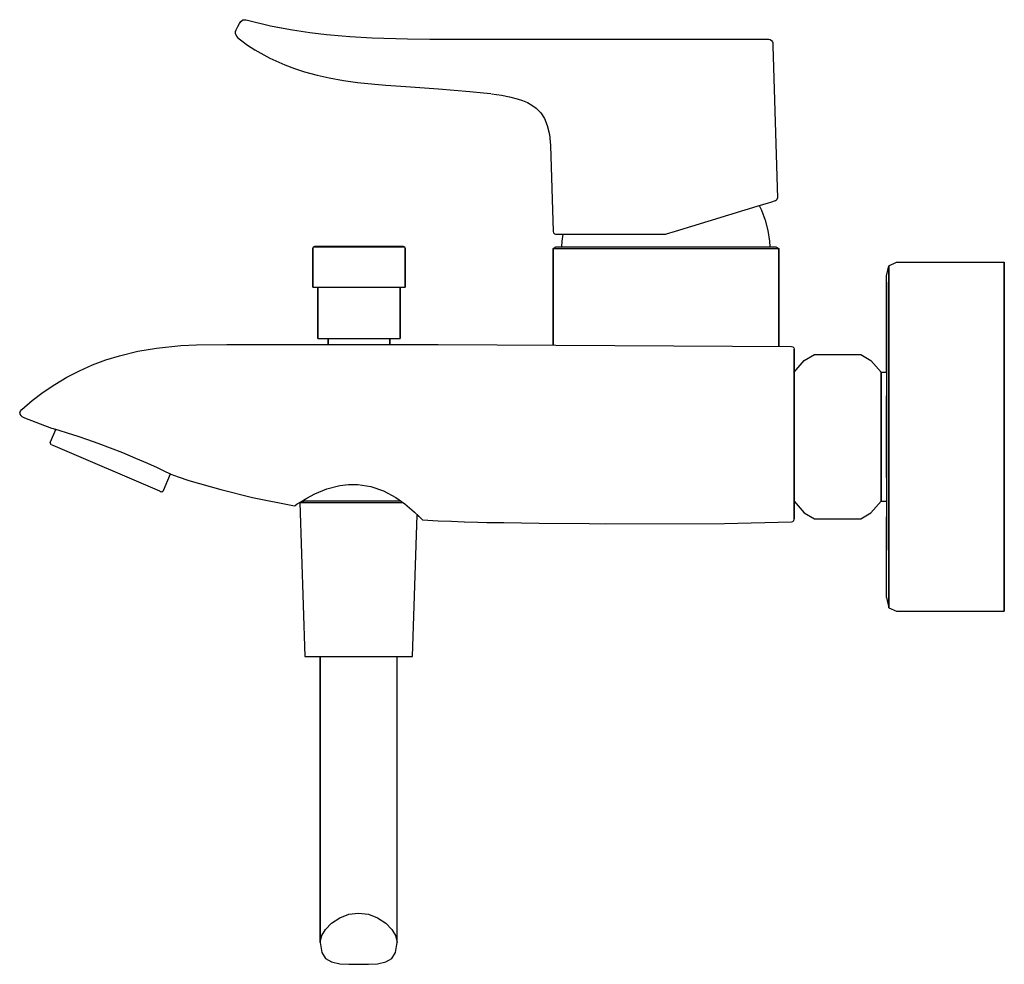
# Model space of a CAD drawing. Extents: x 0 to 192, y 0 to 184.
import ezdxf

# ---------------------------------------------------------------- set-up
doc = ezdxf.new("R2010")
doc.units = 0
doc.header["$MEASUREMENT"] = 0

msp = doc.modelspace()

# ---------------------------------------------------------------- linework, layer by layer
for p, q in [((42.18, 182.22), (42.54, 182.9)), ((42.54, 182.9), (42.89, 183.48)), ((42.89, 183.48), (43.15, 183.88)), ((43.15, 183.88), (43.51, 184.17)), ((43.51, 184.17), (43.97, 184.21)), ((43.97, 184.21), (44.12, 184.18)), ((44.12, 184.18), (44.44, 184.11)), ((44.44, 184.11), (48.91, 183.04)), ((48.91, 183.04), (53.21, 182.22)), ((48.91, 183.04), (50.29, 182.78)), ((50.29, 182.78), (53.21, 182.22)), ((42.09, 181.9), (42.18, 182.22)), ((42.09, 181.44), (42.09, 181.9)), ((42.09, 181.44), (42.26, 181.01)), ((42.26, 181.01), (42.46, 180.75)), ((42.46, 180.75), (43.04, 180.26)), ((53.21, 182.22), (56.57, 181.71)), ((56.57, 181.71), (59.82, 181.32)), ((59.82, 181.32), (62.91, 181.05)), ((62.91, 181.05), (64.38, 180.92)), ((64.38, 180.92), (68.73, 180.67)), ((68.73, 180.67), (75.63, 180.47)), ((43.04, 180.26), (44.45, 179.26)), ((44.45, 179.26), (45.88, 178.34)), ((75.63, 180.47), (79.98, 180.43)), ((79.98, 180.43), (80.92, 180.39)), ((79.98, 180.43), (82.62, 180.43)), ((82.62, 180.43), (88.2, 180.42)), ((88.2, 180.42), (145.55, 180.42)), ((145.15, 180.41), (145.37, 180.42)), ((145.37, 180.42), (145.5, 180.42)), ((145.55, 180.42), (146.11, 180.39)), ((146.11, 180.39), (146.33, 180.33)), ((146.33, 180.33), (146.6, 180.17)), ((146.6, 180.17), (146.77, 179.91)), ((146.77, 179.91), (146.84, 179.69)), ((146.84, 179.69), (146.88, 179.12)), ((146.88, 179.12), (147.75, 149.45)), ((45.88, 178.34), (48.77, 176.74)), ((48.77, 176.74), (51.68, 175.41)), ((51.68, 175.41), (53.62, 174.68)), ((53.62, 174.68), (55.56, 174.04)), ((55.56, 174.04), (57.98, 173.38)), ((57.98, 173.38), (60.36, 172.85)), ((60.36, 172.85), (63.15, 172.36)), ((63.15, 172.36), (65.86, 171.99)), ((65.86, 171.99), (69.28, 171.64)), ((69.28, 171.64), (71.42, 171.47)), ((71.42, 171.47), (75.29, 171.2)), ((75.29, 171.2), (81.65, 170.73)), ((81.65, 170.73), (87.8, 170.21)), ((87.8, 170.21), (90.44, 169.96)), ((90.44, 169.96), (91.84, 169.81)), ((91.97, 169.79), (93.96, 169.5)), ((93.96, 169.5), (95.51, 169.19)), ((95.51, 169.19), (96.99, 168.81)), ((96.99, 168.81), (98.03, 168.46)), ((98.03, 168.46), (99, 168.04)), ((99, 168.04), (99.89, 167.55)), ((99.89, 167.55), (100.68, 166.98)), ((100.68, 166.98), (101.59, 166.06)), ((101.59, 166.06), (102.32, 164.95)), ((102.32, 164.95), (102.87, 163.62)), ((102.87, 163.62), (103.29, 161.82)), ((103.29, 161.82), (103.5, 159.72)), ((103.5, 159.72), (104.01, 142.92)), ((127.86, 142.99), (144.62, 148.11)), ((144.18, 147.98), (144.63, 147.06)), ((144.62, 148.11), (145.8, 148.47)), ((145.8, 148.47), (146.67, 148.74)), ((146.67, 148.74), (147.2, 148.9)), ((147.2, 148.9), (147.39, 148.96)), ((147.39, 148.96), (147.58, 149.07)), ((147.4, 148.96), (147.58, 149.07)), ((147.58, 149.07), (147.65, 149.15)), ((147.65, 149.15), (147.71, 149.24)), ((147.71, 149.24), (147.75, 149.45)), ((144.63, 147.06), (145.37, 145.11)), ((145.37, 145.11), (145.9, 143.09)), ((104.01, 142.92), (104.08, 142.67)), ((104.08, 142.67), (104.27, 142.5)), ((104.27, 142.5), (104.51, 142.43)), ((104.51, 142.43), (104.57, 142.43)), ((104.57, 142.43), (104.91, 142.43)), ((104.63, 142.43), (104.81, 142.43)), ((104.81, 142.43), (105.36, 142.43)), ((104.91, 142.43), (105.55, 142.43)), ((105.36, 142.43), (105.97, 142.43)), ((105.55, 142.43), (106.46, 142.43)), ((105.75, 141.02), (105.97, 142.43)), ((106.46, 142.43), (107.64, 142.43)), ((107.64, 142.43), (109.17, 142.43)), ((109.17, 142.43), (110.97, 142.43)), ((110.97, 142.43), (112.99, 142.43)), ((112.99, 142.43), (115.22, 142.43)), ((115.22, 142.43), (117.33, 142.43)), ((117.33, 142.43), (119.55, 142.43)), ((119.55, 142.43), (121.85, 142.43)), ((121.85, 142.43), (124.22, 142.43)), ((124.22, 142.43), (125.97, 142.43)), ((125.97, 142.43), (126.12, 142.46)), ((126.12, 142.46), (127.86, 142.99)), ((145.9, 143.09), (146.22, 141.02)), ((105.69, 139.93), (105.75, 141.02)), ((146.22, 141.02), (146.28, 139.93)), ((57.16, 139.63), (57.29, 139.94)), ((57.16, 139.63), (57.16, 132.09)), ((57.16, 132.09), (57.16, 139.63)), ((57.29, 139.94), (57.56, 140.09)), ((57.29, 139.94), (57.61, 139.94)), ((57.56, 140.09), (57.88, 140.09)), ((57.61, 139.94), (58.48, 139.94)), ((57.88, 140.09), (58.72, 140.09)), ((58.48, 139.94), (59.89, 139.94)), ((58.72, 140.09), (60.07, 140.09)), ((59.89, 139.94), (61.74, 139.94)), ((60.07, 140.09), (61.87, 140.09)), ((61.74, 139.94), (63.88, 139.94)), ((61.87, 140.09), (63.94, 140.09)), ((63.88, 139.94), (66.16, 139.94)), ((63.94, 140.09), (66.16, 140.09)), ((66.16, 140.09), (68.39, 140.09)), ((66.16, 139.94), (68.44, 139.94)), ((68.39, 140.09), (70.45, 140.09)), ((68.44, 139.94), (70.58, 139.94)), ((70.45, 140.09), (72.25, 140.09)), ((70.58, 139.94), (72.44, 139.94)), ((72.25, 140.09), (73.6, 140.09)), ((72.44, 139.94), (73.84, 139.94)), ((73.6, 140.09), (74.45, 140.09)), ((73.84, 139.94), (74.71, 139.94)), ((74.45, 140.09), (74.76, 140.09)), ((74.71, 139.94), (75.03, 139.94)), ((74.76, 140.09), (75.03, 139.94)), ((75.03, 139.94), (75.16, 139.63)), ((75.16, 132.09), (75.16, 139.63)), ((75.16, 139.63), (75.16, 132.09)), ((104, 139.62), (104.53, 139.93)), ((104, 120.88), (104, 139.62)), ((104, 139.62), (104, 120.88)), ((104, 139.62), (104.79, 139.62)), ((104.53, 139.93), (105.32, 139.93)), ((104.79, 139.62), (106.9, 139.62)), ((105.32, 139.93), (107.43, 139.93)), ((106.9, 139.62), (110.42, 139.62)), ((107.43, 139.93), (110.86, 139.93)), ((110.42, 139.62), (115.09, 139.62)), ((110.86, 139.93), (115.35, 139.93)), ((115.09, 139.62), (120.37, 139.62)), ((115.35, 139.93), (120.46, 139.93)), ((120.37, 139.62), (126, 139.62)), ((120.46, 139.93), (126, 139.93)), ((126, 139.93), (131.54, 139.93)), ((126, 139.62), (131.63, 139.62)), ((131.54, 139.93), (136.65, 139.93)), ((131.63, 139.62), (136.91, 139.62)), ((136.65, 139.93), (141.14, 139.93)), ((136.91, 139.62), (141.58, 139.62)), ((141.14, 139.93), (144.57, 139.93)), ((141.58, 139.62), (145.1, 139.62)), ((144.57, 139.93), (146.68, 139.93)), ((145.1, 139.62), (147.21, 139.62)), ((146.68, 139.93), (147.47, 139.93)), ((147.21, 139.62), (148, 139.62)), ((147.47, 139.93), (148, 139.62)), ((148, 120.6), (148, 139.62)), ((148, 139.62), (148, 120.6)), ((169.5, 136.26), (171, 136.93)), ((171, 136.93), (192, 136.93)), ((192, 136.93), (192, 135.72)), ((192, 135.72), (192, 136.93)), ((169, 134.26), (169.5, 136.26)), ((169.5, 136.26), (169.5, 135.06)), ((169.5, 135.06), (169.5, 136.26)), ((169.5, 131.72), (169.5, 135.06)), ((169.5, 135.06), (169.5, 131.72)), ((192, 132.39), (192, 135.72)), ((192, 135.72), (192, 132.39)), ((169, 130.12), (169, 134.26)), ((169, 133.06), (169, 130.12)), ((57.16, 132.09), (57.48, 132.09)), ((57.48, 132.09), (58.38, 132.09)), ((57.48, 132.09), (58.16, 132.09)), ((58.16, 132.09), (58.16, 122.09)), ((58.16, 132.09), (58.44, 132.09)), ((58.16, 122.09), (58.16, 132.09)), ((58.38, 132.09), (59.81, 132.09)), ((58.44, 132.09), (59.24, 132.09)), ((59.24, 132.09), (60.51, 132.09)), ((59.81, 132.09), (61.69, 132.09)), ((60.51, 132.09), (62.19, 132.09)), ((61.69, 132.09), (63.86, 132.09)), ((62.19, 132.09), (64.11, 132.09)), ((63.86, 132.09), (66.16, 132.09)), ((64.11, 132.09), (66.16, 132.09)), ((66.16, 132.09), (68.46, 132.09)), ((66.16, 132.09), (68.21, 132.09)), ((68.21, 132.09), (70.14, 132.09)), ((68.46, 132.09), (70.64, 132.09)), ((70.14, 132.09), (71.81, 132.09)), ((70.64, 132.09), (72.51, 132.09)), ((71.81, 132.09), (73.08, 132.09)), ((72.51, 132.09), (73.94, 132.09)), ((73.08, 132.09), (73.88, 132.09)), ((73.88, 132.09), (74.16, 132.09)), ((73.94, 132.09), (74.84, 132.09)), ((74.16, 122.09), (74.16, 132.09)), ((74.16, 132.09), (74.84, 132.09)), ((74.16, 132.09), (74.16, 122.09)), ((74.84, 132.09), (75.16, 132.09)), ((169.5, 126.53), (169.5, 131.72)), ((169.5, 131.72), (169.5, 126.53)), ((192, 126.92), (192, 132.39)), ((192, 132.39), (192, 126.92)), ((169, 125.06), (169, 130.12)), ((169, 130.12), (169, 125.06)), ((192, 119.86), (192, 126.92)), ((192, 126.92), (192, 119.86)), ((169, 118.53), (169, 125.06)), ((169, 125.06), (169, 118.53)), ((169.5, 119.46), (169.5, 126.53)), ((169.5, 126.53), (169.5, 119.46)), ((58.16, 122.09), (58.44, 122.09)), ((58.44, 122.09), (59.24, 122.09)), ((59.24, 122.09), (60.51, 122.09)), ((59.24, 122.09), (60.16, 122.09)), ((60.16, 120.9), (60.16, 122.09)), ((60.16, 122.09), (60.16, 120.9)), ((60.51, 122.09), (62.19, 122.09)), ((62.19, 122.09), (64.11, 122.09)), ((64.11, 122.09), (66.16, 122.09)), ((66.16, 122.09), (68.21, 122.09)), ((68.21, 122.09), (70.14, 122.09)), ((70.14, 122.09), (71.81, 122.09)), ((71.81, 122.09), (73.08, 122.09)), ((72.16, 120.89), (72.16, 122.09)), ((72.16, 122.09), (73.08, 122.09)), ((72.16, 122.09), (72.16, 120.89)), ((73.08, 122.09), (73.88, 122.09)), ((73.88, 122.09), (74.16, 122.09)), ((19.48, 118.71), (23.06, 119.58)), ((23.06, 119.58), (26.66, 120.2)), ((26.66, 120.2), (31.41, 120.69)), ((31.41, 120.69), (34.5, 120.85)), ((34.5, 120.85), (40.38, 120.92)), ((40.38, 120.92), (59.66, 120.91)), ((59.66, 120.91), (59.91, 120.91)), ((59.91, 120.91), (60.66, 120.9)), ((60.66, 120.9), (61.72, 120.89)), ((61.72, 120.89), (63.07, 120.88)), ((63.07, 120.88), (64.62, 120.88)), ((64.62, 120.88), (66.26, 120.87)), ((66.26, 120.87), (67.9, 120.88)), ((67.9, 120.88), (69.41, 120.88)), ((69.41, 120.88), (70.69, 120.89)), ((70.69, 120.89), (71.67, 120.9)), ((71.67, 120.9), (72.25, 120.9)), ((72.16, 120.9), (72.25, 120.9)), ((72.25, 120.9), (72.45, 120.9)), ((72.45, 120.9), (81.62, 120.9)), ((81.62, 120.9), (150.52, 120.51)), ((150.52, 120.51), (150.76, 120.44)), ((150.76, 120.44), (150.94, 120.26)), ((150.94, 120.26), (151, 120.01)), ((151, 119.7), (151, 119.97)), ((151, 119.97), (151, 119.7)), ((151, 90.17), (151, 119.7)), ((151, 119.7), (151, 90.17)), ((169.5, 111.46), (169.5, 119.46)), ((169.5, 119.46), (169.5, 111.46)), ((192, 119.86), (192, 111.72)), ((192, 111.72), (192, 119.86)), ((14.21, 116.91), (16.82, 117.89)), ((16.82, 117.89), (19.48, 118.71)), ((151, 115.5), (153, 117.78)), ((153, 117.78), (155, 118.92)), ((155, 118.92), (158, 118.92)), ((158, 118.92), (164, 118.92)), ((164, 118.92), (166, 117.78)), ((166, 117.78), (168, 115.5)), ((169, 118.53), (169, 115.5)), ((169, 115.5), (169, 118.53)), ((9.2, 114.52), (11.66, 115.79)), ((11.66, 115.79), (14.21, 116.91)), ((168, 115.04), (168, 115.5)), ((168, 115.5), (169, 115.5)), ((168, 115.5), (168, 115.04)), ((169, 115.5), (169, 102.93)), ((6.82, 113.12), (9.2, 114.52)), ((168, 113.78), (168, 115.04)), ((168, 115.04), (168, 113.78)), ((168, 111.84), (168, 113.78)), ((168, 113.78), (168, 111.84)), ((2.42, 109.97), (4.56, 111.6)), ((4.56, 111.6), (6.82, 113.12)), ((168, 111.84), (168, 109.21)), ((168, 109.21), (168, 111.84)), ((169.5, 102.92), (169.5, 111.46)), ((169.5, 111.46), (169.5, 102.92)), ((192, 102.92), (192, 111.72)), ((192, 111.72), (192, 102.92)), ((0.43, 108.25), (2.42, 109.97)), ((169, 102.93), (169, 110.92)), ((0, 107.64), (0.07, 107.85)), ((0, 107.64), (0.04, 107.32)), ((0.07, 107.85), (0.43, 108.25)), ((168, 109.21), (168, 106.12)), ((168, 106.12), (168, 109.21)), ((0.04, 107.32), (0.23, 107.03)), ((0.23, 107.03), (0.43, 106.86)), ((0.43, 106.86), (0.96, 106.61)), ((0.96, 106.61), (6.17, 104.61)), ((168, 106.12), (168, 102.92)), ((168, 102.92), (168, 106.12)), ((5.98, 101.94), (7.02, 104.36)), ((6.17, 104.61), (6.54, 104.5)), ((6.54, 104.5), (7.64, 104.17)), ((6.54, 104.5), (7.02, 104.36)), ((7.64, 104.17), (9.24, 103.68)), ((9.24, 103.68), (11.32, 103.02)), ((5.94, 101.73), (5.98, 101.94)), ((11.32, 103.02), (13.21, 102.38)), ((13.21, 102.38), (15.26, 101.66)), ((168, 102.92), (168, 99.72)), ((168, 99.72), (168, 102.92)), ((169, 94.92), (169, 102.92)), ((169, 102.92), (169, 87.33)), ((169.5, 102.93), (169.5, 94.39)), ((169.5, 94.39), (169.5, 102.93)), ((192, 102.93), (192, 94.12)), ((192, 94.12), (192, 102.93)), ((5.94, 101.73), (6.02, 101.53)), ((6.02, 101.53), (6.19, 101.4)), ((6.03, 101.53), (6.19, 101.4)), ((6.26, 101.37), (6.43, 101.3)), ((6.43, 101.3), (27.25, 92.34)), ((15.26, 101.66), (17.66, 100.76)), ((17.66, 100.76), (20.05, 99.83)), ((20.05, 99.83), (22.61, 98.76)), ((22.61, 98.76), (24.9, 97.76)), ((168, 99.72), (168, 96.64)), ((168, 96.64), (168, 99.72)), ((24.9, 97.76), (26.82, 96.89)), ((26.82, 96.89), (28.27, 96.2)), ((28.27, 96.2), (29.18, 95.76)), ((168, 96.64), (168, 94.01)), ((168, 94.01), (168, 96.64)), ((28.02, 92.45), (29.4, 95.66)), ((28.02, 92.45), (29.4, 95.66)), ((29.18, 95.76), (29.5, 95.61)), ((29.4, 95.66), (29.5, 95.61)), ((29.5, 95.61), (30.87, 95.08)), ((30.87, 95.08), (32.96, 94.4)), ((32.96, 94.4), (39.21, 92.63)), ((169.5, 94.39), (169.5, 86.39)), ((169.5, 86.39), (169.5, 94.39)), ((192, 94.12), (192, 85.99)), ((192, 85.99), (192, 94.12)), ((27.25, 92.34), (27.42, 92.26)), ((27.25, 92.34), (27.42, 92.26)), ((27.42, 92.26), (27.49, 92.23)), ((27.49, 92.23), (27.7, 92.2)), ((27.7, 92.2), (27.89, 92.28)), ((27.89, 92.28), (28.02, 92.45)), ((39.21, 92.63), (45.42, 91.08)), ((57.55, 91.76), (59.9, 92.74)), ((59.9, 92.74), (62.42, 93.41)), ((62.42, 93.41), (64.14, 93.63)), ((64.14, 93.63), (65.92, 93.63)), ((65.92, 93.63), (68.49, 93.22)), ((68.49, 93.22), (70.97, 92.35)), ((70.97, 92.35), (73.36, 91.05)), ((168, 94.01), (168, 92.07)), ((168, 92.07), (168, 94.01)), ((45.42, 91.08), (53.56, 89.44)), ((54.13, 89.82), (54.8, 90.24)), ((54.8, 90.24), (55.98, 90.94)), ((55.11, 90.43), (55.37, 90.07)), ((55.12, 90.43), (55.5, 90.43)), ((55.5, 90.43), (56.56, 90.43)), ((55.98, 90.94), (57.55, 91.76)), ((56.56, 90.43), (58.32, 90.43)), ((58.32, 90.43), (60.65, 90.43)), ((60.65, 90.43), (63.29, 90.43)), ((63.29, 90.43), (66.1, 90.43)), ((66.1, 90.43), (68.92, 90.43)), ((68.92, 90.43), (71.56, 90.43)), ((71.56, 90.43), (73.89, 90.43)), ((73.36, 91.05), (75.09, 89.84)), ((73.89, 90.43), (74.24, 90.43)), ((151, 90.35), (153, 88.07)), ((166, 88.07), (168, 90.35)), ((168, 92.07), (168, 90.81)), ((168, 90.81), (168, 92.07)), ((168, 90.81), (168, 90.35)), ((168, 90.35), (168, 90.81)), ((168, 90.35), (169, 90.35)), ((53.56, 89.44), (53.71, 89.54)), ((53.71, 89.54), (54.13, 89.82)), ((54.6, 90.07), (55.6, 60.08)), ((54.6, 90.07), (55, 90.07)), ((55, 90.07), (56.1, 90.07)), ((56.1, 90.07), (58, 90.07)), ((58, 90.07), (60.4, 90.07)), ((60.4, 90.07), (63.1, 90.07)), ((63.1, 90.07), (66.1, 90.07)), ((66.1, 90.07), (68.88, 90.07)), ((66.1, 90.07), (69.1, 90.07)), ((68.88, 90.07), (69.1, 90.07)), ((69.1, 90.07), (71.8, 90.07)), ((71.8, 90.07), (74.2, 90.07)), ((74.2, 90.07), (74.75, 90.07)), ((75.09, 89.84), (76.48, 88.7)), ((76.48, 88.7), (77.02, 88.21)), ((151, 90.17), (151, 88.42)), ((151, 88.42), (151, 90.17)), ((151, 88.42), (151, 87.33)), ((151, 87.33), (151, 88.42)), ((76.6, 60.08), (77.53, 87.72)), ((77.02, 88.21), (77.84, 87.42)), ((77.53, 87.72), (77.84, 87.42)), ((77.84, 87.42), (78.35, 86.91)), ((78.35, 86.91), (78.55, 86.71)), ((78.55, 86.71), (81.62, 86.55)), ((81.62, 86.55), (83.76, 86.48)), ((81.62, 86.55), (84.17, 86.44)), ((81.62, 86.55), (83.76, 86.48)), ((84.17, 86.44), (86.68, 86.36)), ((84.17, 86.44), (86.73, 86.35)), ((150.52, 86.34), (150.76, 86.42)), ((150.76, 86.42), (150.94, 86.6)), ((150.94, 86.6), (151, 86.85)), ((151, 86.98), (151, 87.33)), ((151, 87.33), (151, 86.98)), ((151, 86.98), (151, 86.85)), ((151, 86.85), (151, 86.98)), ((153, 88.07), (155, 86.92)), ((155, 86.92), (158, 86.92)), ((158, 86.92), (164, 86.92)), ((164, 86.92), (166, 88.07)), ((169, 87.33), (169, 80.79)), ((169, 71.59), (169, 87.33)), ((86.73, 86.35), (89.35, 86.27)), ((89.35, 86.27), (91.44, 86.22)), ((91.08, 86.23), (91.44, 86.22)), ((91.19, 86.23), (91.44, 86.22)), ((91.44, 86.22), (91.83, 86.21)), ((91.44, 86.22), (91.78, 86.21)), ((91.83, 86.21), (94.39, 86.17)), ((94.39, 86.17), (101.28, 86.07)), ((101.28, 86.07), (111.06, 86)), ((111.06, 86), (114.31, 85.97)), ((114.31, 85.97), (137.42, 86.01)), ((137.42, 86.01), (150.52, 86.34)), ((169.5, 79.33), (169.5, 86.39)), ((169.5, 86.39), (169.5, 79.33)), ((192, 85.99), (192, 78.92)), ((192, 78.92), (192, 85.99)), ((169.5, 79.33), (169.5, 74.12)), ((169.5, 74.12), (169.5, 79.33)), ((192, 78.92), (192, 73.46)), ((192, 73.46), (192, 78.92)), ((169.5, 74.12), (169.5, 70.79)), ((169.5, 70.79), (169.5, 74.12)), ((192, 73.46), (192, 70.12)), ((192, 70.12), (192, 73.46)), ((169, 71.59), (169.5, 69.59)), ((169.5, 70.79), (169.5, 69.59)), ((169.5, 69.59), (169.5, 70.79)), ((169.5, 69.59), (171, 68.92)), ((192, 68.92), (192, 70.12)), ((192, 70.12), (192, 68.92)), ((171, 68.92), (192, 68.92)), ((55.6, 60.08), (56, 60.08)), ((56, 60.08), (57, 60.08)), ((57, 60.08), (58.7, 60.08)), ((58.6, 60.08), (58.6, 4.34)), ((58.6, 60.08), (58.9, 60.08)), ((58.6, 4.34), (58.6, 60.08)), ((58.7, 60.08), (60.9, 60.08)), ((58.9, 60.08), (59.6, 60.08)), ((59.6, 60.08), (60.8, 60.08)), ((60.8, 60.08), (62.4, 60.08)), ((60.9, 60.08), (63.4, 60.08)), ((62.4, 60.08), (64.2, 60.08)), ((63.4, 60.08), (66.1, 60.08)), ((64.2, 60.08), (66.1, 60.08)), ((66.1, 60.08), (68.8, 60.08)), ((66.1, 60.08), (68, 60.08)), ((68, 60.08), (69.8, 60.08)), ((68.8, 60.08), (71.3, 60.08)), ((69.8, 60.08), (71.4, 60.08)), ((71.3, 60.08), (73.5, 60.08)), ((71.4, 60.08), (72.6, 60.08)), ((72.6, 60.08), (73.3, 60.08)), ((73.3, 60.08), (73.6, 60.08)), ((73.5, 60.08), (75.2, 60.08)), ((73.6, 4.34), (73.6, 60.08)), ((73.6, 60.08), (75.2, 60.08)), ((75.2, 60.08), (76.2, 60.08)), ((76.2, 60.08), (76.6, 60.08)), ((62.4, 9.13), (64.2, 9.85)), ((64.2, 9.85), (66.1, 10.07)), ((66.1, 10.07), (68, 9.85)), ((68, 9.85), (69.8, 9.13)), ((59.6, 6.89), (60.8, 8.09)), ((60.8, 8.09), (62.4, 9.13)), ((69.8, 9.13), (71.4, 8.09)), ((71.4, 8.09), (72.6, 6.89)), ((58.9, 5.69), (59.6, 6.89)), ((72.6, 6.89), (73.3, 5.69)), ((58.6, 4.34), (58.9, 5.69)), ((58.6, 4.34), (58.9, 2.35)), ((73.3, 5.69), (73.6, 4.34)), ((73.3, 2.35), (73.6, 4.34)), ((58.9, 2.35), (59.6, 1.23)), ((72.6, 1.23), (73.3, 2.35)), ((59.6, 1.23), (60.8, 0.55)), ((60.8, 0.55), (62.4, 0.18)), ((62.4, 0.18), (64.2, 0.1)), ((64.2, 0.1), (66.1, 0.08)), ((66.1, 0.08), (68, 0.1)), ((68, 0.1), (69.8, 0.18)), ((69.8, 0.18), (71.4, 0.55)), ((71.4, 0.55), (72.6, 1.23))]:
    msp.add_line(p, q)

doc.saveas('drawing.dxf')
